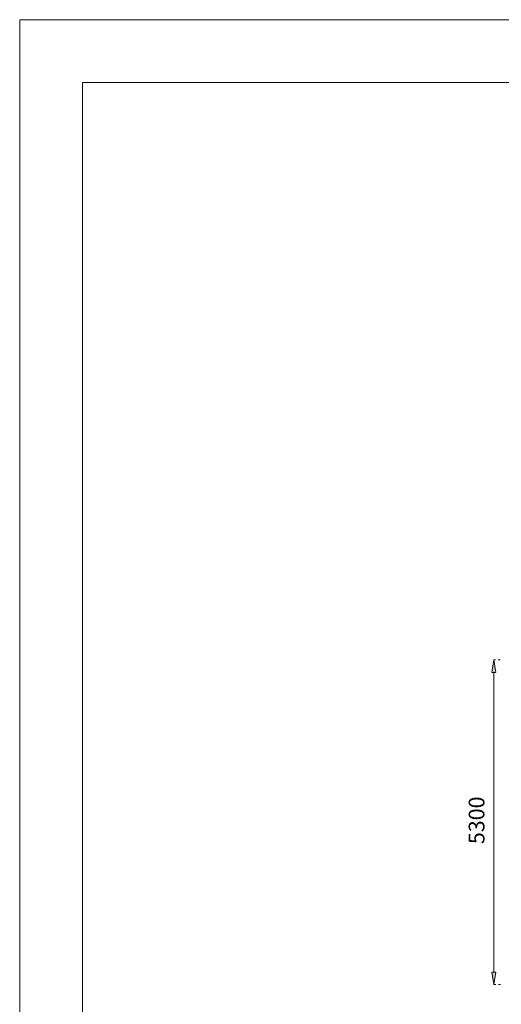
# Model space of a CAD drawing. Units: millimetres. Extents: x -12750 to 8250, y 41648 to 71348.
# Drawn here: x -12750 to -5093, y 55684 to 71348 of the extents above; entities that cross this region are included whole.
import ezdxf

# ---------------------------------------------------------------- set-up
doc = ezdxf.new("R2010")
doc.units = ezdxf.units.MM
doc.header["$MEASUREMENT"] = 0
doc.layers.add('InterSystem-drawing', color=7, linetype='Continuous')
doc.styles.add('GENERATED_STYLE_1', font='txt')

msp = doc.modelspace()

# ---------------------------------------------------------------- hatches: boundary and pattern name
at = {"linetype": 'Continuous', "lineweight": 18}
for points in [[(-5245, 60963), (-5179, 60963), (-5211, 61162)], [(-5245, 56197), (-5211, 55998), (-5179, 56197)]]:
    msp.add_hatch(color=7, dxfattribs=at).paths.add_polyline_path(points)

# ---------------------------------------------------------------- linework, layer by layer
at = {"color": 7, "linetype": 'Continuous', "lineweight": 18}
for p, q in [((-5184, 61162), (-5212, 61162)), ((-5112, 61162), (-5141, 61162)), ((-5211, 60963), (-5211, 56197)), ((-5180, 55998), (-5212, 55998)), ((-5107, 55998), (-5136, 55998))]:
    msp.add_line(p, q, dxfattribs=at)
at = {"color": 7, "linetype": 'Continuous', "lineweight": 18, "flags": 128}
for points in [[(-5245, 60963), (-5179, 60963), (-5211, 61162)], [(-5245, 60963), (-5179, 60963), (-5211, 61162)], [(-5245, 56197), (-5179, 56197), (-5211, 55998)], [(-5245, 56197), (-5179, 56197), (-5211, 55998)]]:
    msp.add_lwpolyline(points, close=True, dxfattribs=at)
at = {"layer": 'InterSystem-drawing', "color": 254, "linetype": 'Continuous', "lineweight": 18, "flags": 128}
msp.add_lwpolyline([(-12750, 71348), (8250, 71348), (8250, 41648), (-12750, 41648)], close=True, dxfattribs=at)
at = {"layer": 'InterSystem-drawing', "color": 7, "linetype": 'Continuous', "lineweight": 18, "flags": 128}
msp.add_lwpolyline([(-11750, 70348), (7250, 70348), (7250, 42648), (-11750, 42648)], close=True, dxfattribs=at)

# ---------------------------------------------------------------- texts
at = {"color": 177, "linetype": 'Continuous', "lineweight": 18, "insert": (-5361, 58233), "char_height": 250, "attachment_point": 7, "rotation": 90, "style": 'GENERATED_STYLE_1'}
msp.add_mtext('\\A1;{\\pql;\\fArial|b0|i0|c238|p34;5300}', dxfattribs=at)

doc.saveas('drawing.dxf')
